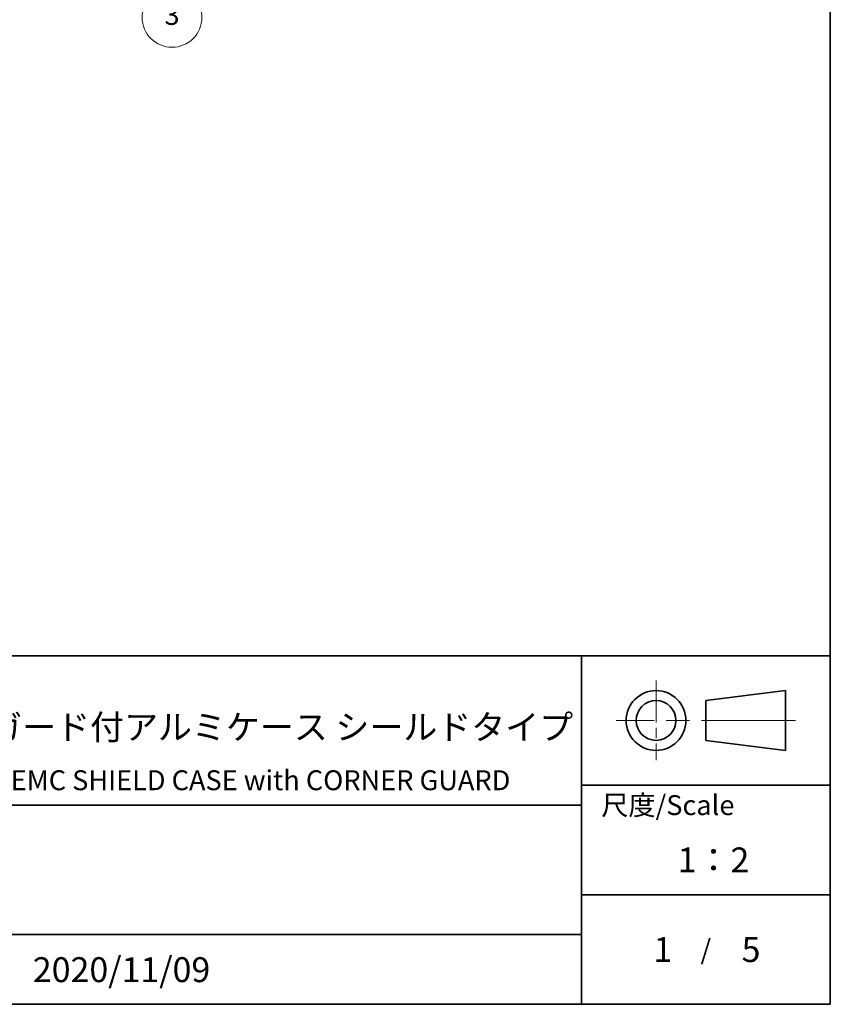
# Model space of a CAD drawing. Units: millimetres. Extents: x 0 to 3950, y 0 to 702.
# Drawn here: x 619 to 782, y 0 to 198 of the extents above; entities that cross this region are included whole.
import ezdxf
from ezdxf.enums import TextEntityAlignment as Align

# ---------------------------------------------------------------- set-up
doc = ezdxf.new("R2010")
doc.units = ezdxf.units.MM
doc.header["$LTSCALE"] = 2
doc.linetypes.add('CHAIN', pattern=[0.35429999999999995, 0.2362, -0.0295, 0.0591, -0.0295])
for name, color, linetype, lineweight in [('Border (ISO)', 7, 'Continuous', 35), ('Hatch (ISO)', 1, 'Continuous', 18), ('Symbol (TK)', 100, 'Continuous', 18), ('Title (ISO)', 7, 'Continuous', 35)]:
    doc.layers.add(name, color=color, linetype=linetype, lineweight=lineweight)
doc.styles.add('Note Text (TK)', font='txt')
doc.styles.add('Note Text (TK2)', font='txt')
doc.styles.add('文字スタイル67', font='arial.ttf')

# ---------------------------------------------------------------- blocks, each defined once
blk = doc.blocks.new('図面枠 tk図枠')
at = {"layer": 'Border (ISO)'}
for p in [(405.4999999999999, 289), (14.50000000000001, 8.000000000000007)]:
    blk.add_line(p, (405.4999999999999, 8.000000000000007), dxfattribs=at)
blk = doc.blocks.new('表題欄 tk表題欄')
at = {"layer": 'Hatch (ISO)'}
h = blk.add_hatch(color=256, dxfattribs=at)
edge = h.paths.add_edge_path(flags=0)
edge.add_arc((95.57537688673352, 236.2990653650367), 0.5958259999999996, 269.9999999999897, 360)
edge.add_line((96.17120288673351, 236.2990653650368), (96.17120288673348, 239.7107813650365))
edge.add_arc((95.5753768867335, 239.7107813650366), 0.5958259999999996, 0, 90.0000000000068)
edge.add_line((95.57537688673342, 240.3066073650366), (79.13710888673356, 240.3066073650366))
edge.add_arc((79.13710888673353, 239.7107813650366), 0.5958259999999996, 89.99999999999744, 180)
edge.add_line((78.54128288673353, 239.7107813650365), (78.54128288673331, 236.2990653650368))
edge.add_arc((79.13710888673332, 236.2990653650365), 0.5958259999999996, 180, 270.0000000000231)
edge.add_line((79.13710888673356, 235.7032393650365), (95.57537688673342, 235.7032393650367))
edge = h.paths.add_edge_path()
edge.add_line((77.83935088673357, 239.9556413650366), (77.83935088673357, 236.0542053650368))
edge.add_arc((78.54128288673346, 236.0542053650367), 0.7019319999998935, 180, 270.0000000000087)
edge.add_line((78.54128288673357, 235.3522733650368), (96.17120288673352, 235.3522733650368))
edge.add_arc((96.17120288673351, 236.0542053650367), 0.7019319999998921, 270, 360)
edge.add_line((96.8731348867334, 236.0542053650368), (96.87313488673352, 239.9556413650366))
edge.add_arc((96.1712028867336, 239.9556413650367), 0.7019319999998921, 0, 90.00000000000873)
edge.add_line((96.17120288673348, 240.6575733650367), (78.54128288673357, 240.6575733650366))
edge.add_arc((78.54128288673357, 239.9556413650366), 0.7019319999999984, 90, 180)
for points in [[(79.07181288673355, 239.1476033650369), (79.07181288673355, 238.6578833650367), (79.92066088673353, 238.6578833650367), (79.92066088673353, 236.6581933650368), (80.50832488673353, 236.6581933650368), (80.50832488673353, 238.6578833650367), (81.35717288673355, 238.6578833650367), (81.35717288673355, 239.1476033650369)], [(85.68407849525303, 236.6581933650368), (84.9434673993943, 237.8918698287545), (84.41792288673358, 237.3246628822781), (84.41792288673358, 236.6581933650368), (83.89555488673355, 236.6581933650368), (83.89555488673355, 239.1476033650369), (84.41792288673358, 239.1476033650369), (84.41792288673358, 238.0993979968839), (85.38913556809511, 239.1476033650369), (86.10696490847272, 239.1476033650369), (85.31925422435492, 238.2974470774499), (86.30334488673353, 236.6581933650368)], [(92.09142939614459, 239.1476033650369), (92.09142939614459, 236.6581933650368), (92.60971639614465, 236.6581933650368), (92.60971639614465, 237.6580383650368), (93.76872039614462, 237.6580383650368), (93.76872039614462, 236.6581933650368), (94.28700739614459, 236.6581933650368), (94.28700739614459, 239.1476033650369), (93.76872039614462, 239.1476033650369), (93.76872039614462, 238.1477583650367), (92.60971639614465, 238.1477583650367), (92.60971639614465, 239.1476033650369)], [(94.84202339614467, 239.1476033650369), (94.84202339614467, 236.6581933650368), (95.36439139614473, 236.6581933650368), (95.36439139614473, 239.1476033650369)]]:
    blk.add_hatch(color=256, dxfattribs=at).paths.add_polyline_path(points)
h = blk.add_hatch(color=256, dxfattribs=at)
h.paths.add_polyline_path([(82.59020695886475, 237.7110913650368), (81.95242681460243, 237.7110913650368), (82.27131688673356, 238.5794973650367)], flags=0)
h.paths.add_polyline_path([(82.77903014574996, 237.1968853650368), (81.76360362771717, 237.1968853650368), (81.56578886050404, 236.6581933650368), (80.94907288673355, 236.6581933650368), (81.86321688673357, 239.1476033650369), (82.67941688673353, 239.1476033650369), (83.59356088673351, 236.6581933650368), (82.97684491296302, 236.6581933650368)])
h = blk.add_hatch(color=256, dxfattribs=at)
h.paths.add_polyline_path([(87.52707281460246, 237.7110913650368), (88.16485295886469, 237.7110913650368), (87.84596288673359, 238.5794973650367)], flags=0)
h.paths.add_polyline_path([(87.14043486050403, 236.6581933650368), (87.3382496277172, 237.1968853650368), (88.35367614574989, 237.1968853650368), (88.551490912963, 236.6581933650368), (89.16820688673343, 236.6581933650368), (88.25406288673352, 239.1476033650369), (87.43786288673356, 239.1476033650369), (86.52371888673358, 236.6581933650368)])
h = blk.add_hatch(color=256, dxfattribs=at)
edge = h.paths.add_edge_path()
edge.add_arc((90.52309888673334, 237.9028983650369), 1.273272000000011, 38.55054079078439, 336.5820184016556)
edge.add_line((91.69149139614446, 237.3968543650369), (91.17255542714857, 237.6216113977801))
edge.add_ellipse((90.52309888673352, 237.9028983650369), major_axis=(0, -0.7998759999999119), ratio=0.8673469387756529, start_angle=128.5505407907963, end_angle=426.582018401653, ccw=False)
edge.add_line((91.09381514418376, 238.3576891122095), (91.51887237036831, 238.6964075050431))
at = {"layer": 'Title (ISO)'}
for p, q in [((74.70882392282105, 244.052739026017), (255.7088239228211, 244.052739026017)), ((74.70882392282105, 209.052739026017), (74.70882392282105, 244.052739026017)), ((149.7088239228211, 244.052739026017), (149.7088239228211, 209.052739026017)), ((230.7088239228211, 244.052739026017), (230.7088239228211, 209.052739026017)), ((255.7088239228211, 244.052739026017), (255.7088239228211, 209.052739026017)), ((243.2088239228211, 239.552739026017), (251.2088239228211, 240.5527390260171)), ((251.2088239228211, 234.552739026017), (251.2088239228211, 240.5527390260171)), ((243.2088239228211, 239.552739026017), (243.2088239228211, 235.552739026017)), ((243.2088239228211, 235.552739026017), (251.2088239228211, 234.552739026017)), ((230.7088239228211, 231.052739026017), (255.7088239228211, 231.052739026017)), ((74.70882392282105, 229.052739026017), (230.7088239228211, 229.052739026017)), ((99.70882392282108, 229.052739026017), (99.70882392282108, 209.052739026017)), ((124.708823922821, 229.052739026017), (124.708823922821, 209.052739026017)), ((230.7088239228211, 220.052739026017), (255.7088239228211, 220.052739026017)), ((149.7088239228211, 216.052739026017), (230.7088239228211, 216.052739026017)), ((255.7088239228211, 209.052739026017), (74.70882392282105, 209.052739026017))]:
    blk.add_line(p, q, dxfattribs=at)
at = {"layer": 'Title (ISO)', "color": 4, "linetype": 'CHAIN', "lineweight": 18, "ltscale": 8.889559745788574}
blk.add_line((238.2088239228211, 241.552739026017), (238.2088239228211, 233.552739026017), dxfattribs=at)
at = {"layer": 'Title (ISO)', "color": 4, "linetype": 'CHAIN', "lineweight": 18, "ltscale": 20.00163269042969}
blk.add_line((252.2088239228211, 237.552739026017), (234.2088239228211, 237.552739026017), dxfattribs=at)
at = {"layer": 'Title (ISO)'}
for radius in [3, 2]:
    blk.add_circle((238.2088239228211, 237.552739026017), radius, dxfattribs=at)
at = {"layer": 'Title (ISO)', "color": 1, "char_height": 2.000000029802322, "line_spacing_factor": 1.5, "style": 'Note Text (TK)'}
for s, insert, attachment_point in [('\\fＭＳ Ｐゴシック|b0|i0;\\H2.0000;品名/Title', (151.708823922821, 242.052739026017), 4), ('\\fＭＳ Ｐゴシック|b0|i0;\\H2.0000;尺度/Scale', (232.7088239228211, 229.052739026017), 4), ('\\fＭＳ Ｐゴシック|b0|i0;\\H2.0000;承認/Approved', (87.20882392282108, 227.052739026017), 5), ('\\fＭＳ Ｐゴシック|b0|i0;\\H2.0000;検図/Checked', (112.208823922821, 227.052739026017), 5), ('\\fＭＳ Ｐゴシック|b0|i0;\\H2.0000;製図/Created', (137.2088239228211, 227.052739026017), 5), ('\\fＭＳ Ｐゴシック|b0|i0;\\H2.0000;作成日/Date', (151.708823922821, 212.552739026017), 4)]:
    blk.add_mtext(s, dxfattribs=dict(at, insert=insert, attachment_point=attachment_point))
at = {"layer": 'Title (ISO)', "color": 7, "line_spacing_factor": 1.5, "style": 'Note Text (TK)'}
for s, insert, char_height, attachment_point in [('株式会社タカチ電機工業', (99.87313488673345, 238.052739026017), 2.5, 4), ('\\fArial|b0|i0;\\H1.4986;TAKACHI ELECTRONICS ENCLOSURE CO., LTD.', (99.87313488673342, 232.052739026017), 1.49859994649887, 4), ('\\fＭＳ Ｐゴシック|b0|i0;\\H2.0000;/', (243.2088239228211, 214.552739026017), 2.000000029802322, 5)]:
    blk.add_mtext(s, dxfattribs=dict(at, insert=insert, char_height=char_height, attachment_point=attachment_point))
at = {"layer": 'Title (ISO)', "color": 7}
for tag, p, height, style in [('<品名>_001', (157.4957557410029, 235.6393867532898), 2.5, 'Note Text (TK)'), ('<Title>_001', (157.7088239228211, 230.5520568828656), 2.000000029802322, '文字スタイル67'), ('<尺度>_001', (240.3821193773665, 222.302739026017), 2.5, 'Note Text (TK)'), ('<ページ_No.>_001', (237.9488807410029, 213.302739026017), 2.5, 'Note Text (TK)'), ('<総ページ数>_001', (246.7997330137301, 213.302739026017), 2.5, 'Note Text (TK)'), ('作成日_001', (175.6250171046392, 211.2814322078352), 2.5, 'Note Text (TK)')]:
    blk.add_attdef(tag, p, '', height=height, dxfattribs=dict(at, style=style))
at = {"layer": 'Title (ISO)', "color": 7, "style": 'Note Text (TK)'}
blk.add_attdef('<承認>', text='', height=2.5, dxfattribs=at).set_placement((87.20882392282108, 217.052739026017), align=Align.MIDDLE_CENTER)
blk = doc.blocks.new('バルーン3')
at = {"layer": 'Symbol (TK)', "color": 100}
for p, q in [((326.5878819524585, 122.8971725232964), (325.0139062950825, 124.8394908880316)), ((326.9763456254056, 123.2119676547716), (325.0139062950825, 124.8394908880316)), ((325.0139062950825, 124.8394908880316), (326.1994182795115, 122.5823773918212)), ((326.5878819524585, 122.8971725232964), (337.5072005852363, 109.4225085337678))]:
    blk.add_line(p, q, dxfattribs=at)
at = {"layer": 'Symbol (TK)'}
blk.add_circle((339.3934246171208, 107.0948692466128), 3.000000044703483, dxfattribs=at)
at = {"layer": 'Symbol (TK)', "color": 7, "insert": (339.3934246171208, 107.0890212934693), "char_height": 2.000000029802322, "attachment_point": 5, "style": 'Note Text (TK2)'}
blk.add_mtext('3', dxfattribs=at)

msp = doc.modelspace()

# ---------------------------------------------------------------- block references
at = {"xscale": 2, "yscale": 2, "zscale": 2}
msp.add_blockref('図面枠 tk図枠', (-29.00000000000002, -16.00000000000001), dxfattribs=at)
msp.add_blockref('表題欄 tk表題欄', (270.5823521543578, -418.105478052034), dxfattribs=at).add_auto_attribs({'<品名>_001': 'コーナーガード付アルミケース シールドタイプ', '<尺度>_001': '1：2', '作成日_001': '2020/11/09', '<Title>_001': 'ALUMINIUM EMC SHIELD CASE with CORNER GUARD', '<ページ_No.>_001': '1', '<総ページ数>_001': '5'})
at = {"layer": 'Symbol (TK)', "xscale": 2, "yscale": 2, "zscale": 2}
msp.add_blockref('バルーン3', (-29.00000000000002, -16.00000000000001), dxfattribs=at)

doc.saveas('drawing.dxf')
